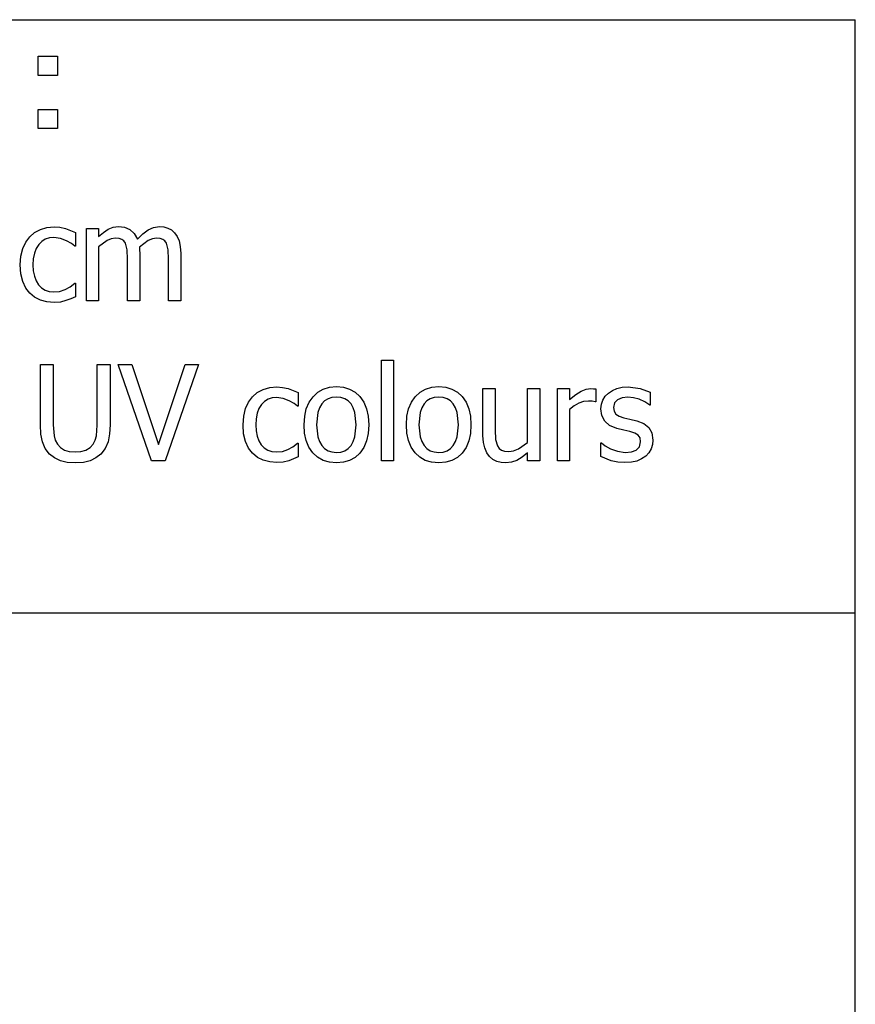
# Model space of a CAD drawing. Extents: x -8206 to 7587, y -6153 to 6153.
# Drawn here: x 5856 to 7587, y -4113 to -2074 of the extents above; entities that cross this region are included whole.
import ezdxf

# ---------------------------------------------------------------- set-up
doc = ezdxf.new("R2010")
doc.units = 0
doc.layers.get('0').update_dxf_attribs({"linetype": 'CONTINUOUS'})

msp = doc.modelspace()

# ---------------------------------------------------------------- linework, layer by layer
for p, q in [((3942.2, -2073.8), (7587, -2073.8)), ((7587, -3303.1), (7587, -2073.8)), ((5894.3, -2189.2), (5894.3, -2149.6)), ((5894.3, -2149.6), (5933.9, -2149.6)), ((5933.9, -2149.6), (5933.9, -2189.2)), ((5933.9, -2189.2), (5894.3, -2189.2)), ((5894.3, -2299.2), (5894.3, -2259.6)), ((5894.3, -2259.6), (5933.9, -2259.6)), ((5933.9, -2259.6), (5933.9, -2299.2)), ((5933.9, -2299.2), (5894.3, -2299.2)), ((5886.5, -2514.8), (5898.6, -2508.3)), ((5898.6, -2508.3), (5912.3, -2504.4)), ((5912.3, -2504.4), (5927, -2503.1)), ((5927, -2503.1), (5939.1, -2503.9)), ((5939.1, -2503.9), (5950.8, -2506.5)), ((5950.8, -2506.5), (5971.3, -2514.6)), ((5994.2, -2656.3), (5994.2, -2506.5)), ((5994.2, -2506.5), (6019.4, -2506.5)), ((6019.4, -2506.5), (6019.4, -2523.2)), ((6029.3, -2514.4), (6039, -2507.8)), ((6039, -2507.8), (6049.3, -2503.7)), ((6049.3, -2503.7), (6060.4, -2502.4)), ((6060.4, -2502.4), (6073, -2503.9)), ((6073, -2503.9), (6084, -2508.4)), ((6084, -2508.4), (6093, -2516.4)), ((6121.8, -2509), (6133.2, -2504)), ((6133.2, -2504), (6145.5, -2502.4)), ((6145.5, -2502.4), (6154.7, -2503.1)), ((6154.7, -2503.1), (6163, -2505.4)), ((6163, -2505.4), (6170.4, -2509.3)), ((5868.6, -2534.4), (5876.6, -2523.4)), ((5876.6, -2523.4), (5886.5, -2514.8)), ((5908.9, -2528.6), (5901.6, -2533.2)), ((5917.3, -2525.8), (5908.9, -2528.6)), ((5926.6, -2524.9), (5917.3, -2525.8)), ((5940.3, -2526.9), (5926.6, -2524.9)), ((5952.6, -2531.6), (5940.3, -2526.9)), ((5971.3, -2514.6), (5971.3, -2542.9)), ((6019.4, -2523.2), (6029.3, -2514.4)), ((6045.6, -2527.7), (6036.8, -2531.5)), ((6054, -2526.4), (6045.6, -2527.7)), ((6061.6, -2527), (6054, -2526.4)), ((6067.4, -2528.9), (6061.6, -2527)), ((6071.8, -2532.2), (6067.4, -2528.9)), ((6093, -2516.4), (6099.6, -2528.3)), ((6099.6, -2528.3), (6110.9, -2517.1)), ((6110.9, -2517.1), (6121.8, -2509)), ((6131, -2527.6), (6122.3, -2531.1)), ((6139, -2526.4), (6131, -2527.6)), ((6146.6, -2527), (6139, -2526.4)), ((6152.4, -2528.9), (6146.6, -2527)), ((6156.8, -2532.2), (6152.4, -2528.9)), ((6170.4, -2509.3), (6176.8, -2515.1)), ((6176.8, -2515.1), (6182.2, -2522.8)), ((6182.2, -2522.8), (6186.1, -2532.2)), ((5858.5, -2563.3), (5862.4, -2547.6)), ((5862.4, -2547.6), (5868.6, -2534.4)), ((5890, -2547.9), (5886.3, -2557.6)), ((5895.2, -2539.7), (5890, -2547.9)), ((5901.6, -2533.2), (5895.2, -2539.7)), ((5962.9, -2537.6), (5952.6, -2531.6)), ((5969.8, -2542.9), (5962.9, -2537.6)), ((5971.3, -2542.9), (5969.8, -2542.9)), ((6036.8, -2531.5), (6019.4, -2544.5)), ((6019.4, -2544.5), (6019.4, -2656.3)), ((6075, -2536.8), (6071.8, -2532.2)), ((6078.4, -2550.6), (6075, -2536.8)), ((6122.3, -2531.1), (6103.9, -2544.9)), ((6103.9, -2544.9), (6104.2, -2550.3)), ((6160.1, -2536.8), (6156.8, -2532.2)), ((6163.4, -2550.6), (6160.1, -2536.8)), ((6186.1, -2532.2), (6188.6, -2543.7)), ((6188.6, -2543.7), (6189.4, -2557.8)), ((5857.1, -2581.6), (5858.5, -2563.3)), ((5884, -2568.9), (5883.3, -2581.6)), ((5886.3, -2557.6), (5884, -2568.9)), ((6079.2, -2569.7), (6078.4, -2550.6)), ((6079.2, -2656.3), (6079.2, -2569.7)), ((6104.2, -2550.3), (6104.4, -2557.8)), ((6104.4, -2557.8), (6104.4, -2656.3)), ((6164.2, -2569.7), (6163.4, -2550.6)), ((6164.2, -2656.3), (6164.2, -2569.7)), ((6189.4, -2557.8), (6189.4, -2656.3)), ((5858.4, -2600.2), (5857.1, -2581.6)), ((5883.3, -2581.6), (5884, -2594.2)), ((5862.2, -2616.2), (5858.4, -2600.2)), ((5884, -2594.2), (5886.2, -2605.3)), ((5886.2, -2605.3), (5889.7, -2614.9)), ((5868.4, -2629.6), (5862.2, -2616.2)), ((5876.6, -2640.5), (5868.4, -2629.6)), ((5889.7, -2614.9), (5894.8, -2623)), ((5894.8, -2623), (5901, -2629.5)), ((5901, -2629.5), (5908.4, -2634.1)), ((5950.1, -2632.7), (5960.6, -2626.9)), ((5960.6, -2626.9), (5969.8, -2619.6)), ((5969.8, -2619.6), (5971.3, -2619.6)), ((5971.3, -2619.6), (5971.3, -2647.9)), ((5886.7, -2648.9), (5876.6, -2640.5)), ((5898.7, -2654.9), (5886.7, -2648.9)), ((5908.4, -2634.1), (5917, -2636.9)), ((5917, -2636.9), (5926.6, -2637.8)), ((5926.6, -2637.8), (5938.6, -2636.5)), ((5938.6, -2636.5), (5950.1, -2632.7)), ((5971.3, -2647.9), (5961.9, -2652.1)), ((5912.2, -2658.5), (5898.7, -2654.9)), ((5927, -2659.7), (5912.2, -2658.5)), ((5940.1, -2658.7), (5927, -2659.7)), ((5951.7, -2655.8), (5940.1, -2658.7)), ((5961.9, -2652.1), (5951.7, -2655.8)), ((6019.4, -2656.3), (5994.2, -2656.3)), ((6104.4, -2656.3), (6079.2, -2656.3)), ((6189.4, -2656.3), (6164.2, -2656.3)), ((5898.7, -2912.7), (5898.7, -2788.1)), ((5898.7, -2788.1), (5925.3, -2788.1)), ((5925.3, -2788.1), (5925.3, -2912.7)), ((6016.6, -2913.4), (6016.6, -2788.1)), ((6016.6, -2788.1), (6043.1, -2788.1)), ((6043.1, -2788.1), (6043.1, -2912.7)), ((6128.6, -2987.8), (6059.9, -2788.1)), ((6059.9, -2788.1), (6088.3, -2788.1)), ((6088.3, -2788.1), (6143.6, -2953.9)), ((6143.6, -2953.9), (6198.8, -2788.1)), ((6225.9, -2788.1), (6157.3, -2987.8)), ((6198.8, -2788.1), (6225.9, -2788.1)), ((6605.3, -2987.8), (6605.3, -2779.2)), ((6605.3, -2779.2), (6630.5, -2779.2)), ((6630.5, -2779.2), (6630.5, -2987.8)), ((6373.8, -2835.9), (6388.4, -2834.5)), ((6388.4, -2834.5), (6400.6, -2835.4)), ((6497.7, -2835.2), (6512.1, -2833.9)), ((6512.1, -2833.9), (6526.5, -2835.2)), ((6709.6, -2835.2), (6724, -2833.9)), ((6724, -2833.9), (6738.4, -2835.2)), ((7104, -2835.2), (7116.1, -2834.4)), ((7116.1, -2834.4), (7141.1, -2837.5)), ((6330.1, -2865.9), (6338, -2854.9)), ((6338, -2854.9), (6348, -2846.3)), ((6348, -2846.3), (6360.1, -2839.8)), ((6360.1, -2839.8), (6373.8, -2835.9)), ((6400.6, -2835.4), (6412.2, -2838)), ((6412.2, -2838), (6432.7, -2846.1)), ((6432.7, -2846.1), (6432.7, -2874.4)), ((6455.4, -2866.1), (6463.5, -2854.7)), ((6463.5, -2854.7), (6473.4, -2845.6)), ((6473.4, -2845.6), (6484.8, -2839.1)), ((6484.8, -2839.1), (6497.7, -2835.2)), ((6526.5, -2835.2), (6539.4, -2839.1)), ((6539.4, -2839.1), (6550.7, -2845.5)), ((6550.7, -2845.5), (6560.6, -2854.6)), ((6560.6, -2854.6), (6568.6, -2866)), ((6667.3, -2866.1), (6675.3, -2854.7)), ((6675.3, -2854.7), (6685.3, -2845.6)), ((6685.3, -2845.6), (6696.7, -2839.1)), ((6696.7, -2839.1), (6709.6, -2835.2)), ((6738.4, -2835.2), (6751.2, -2839.1)), ((6751.2, -2839.1), (6762.6, -2845.5)), ((6762.6, -2845.5), (6772.5, -2854.6)), ((6772.5, -2854.6), (6780.5, -2866)), ((6815.5, -2935.3), (6815.5, -2838)), ((6815.5, -2838), (6840.8, -2838)), ((6840.8, -2838), (6840.8, -2923.3)), ((6908.1, -2949.9), (6908.1, -2838)), ((6908.1, -2838), (6933.3, -2838)), ((6933.3, -2838), (6933.3, -2987.8)), ((6969.8, -2987.8), (6969.8, -2838)), ((6969.8, -2838), (6995, -2838)), ((6995, -2838), (6995, -2860.3)), ((6995, -2860.3), (7007.9, -2849.9)), ((7007.9, -2849.9), (7019, -2843.1)), ((7019, -2843.1), (7029.1, -2839.3)), ((7029.1, -2839.3), (7039, -2838)), ((7039, -2838), (7044.8, -2838.2)), ((7044.8, -2838.2), (7049.1, -2838.8)), ((7049.1, -2838.8), (7049.1, -2865.1)), ((7064, -2861.8), (7068.7, -2854)), ((7068.7, -2854), (7075.4, -2847.2)), ((7075.4, -2847.2), (7083.7, -2841.6)), ((7083.7, -2841.6), (7093.2, -2837.6)), ((7093.2, -2837.6), (7104, -2835.2)), ((7141.1, -2837.5), (7162.3, -2845.3)), ((7162.3, -2845.3), (7162.3, -2872.2)), ((6323.9, -2879.1), (6330.1, -2865.9)), ((6356.6, -2871.2), (6351.4, -2879.4)), ((6363, -2864.7), (6356.6, -2871.2)), ((6370.4, -2860.1), (6363, -2864.7)), ((6378.7, -2857.3), (6370.4, -2860.1)), ((6388, -2856.4), (6378.7, -2857.3)), ((6401.7, -2858.4), (6388, -2856.4)), ((6414.1, -2863.1), (6401.7, -2858.4)), ((6424.3, -2869.1), (6414.1, -2863.1)), ((6431.2, -2874.4), (6424.3, -2869.1)), ((6432.7, -2874.4), (6431.2, -2874.4)), ((6449.6, -2879.6), (6455.4, -2866.1)), ((6481.7, -2869.7), (6477, -2877.8)), ((6487.6, -2863.6), (6481.7, -2869.7)), ((6494.6, -2859.1), (6487.6, -2863.6)), ((6502.8, -2856.5), (6494.6, -2859.1)), ((6512.1, -2855.6), (6502.8, -2856.5)), ((6521.3, -2856.5), (6512.1, -2855.6)), ((6529.4, -2859.1), (6521.3, -2856.5)), ((6536.4, -2863.6), (6529.4, -2859.1)), ((6542.3, -2869.7), (6536.4, -2863.6)), ((6546.9, -2877.8), (6542.3, -2869.7)), ((6568.6, -2866), (6574.3, -2879.6)), ((6661.5, -2879.6), (6667.3, -2866.1)), ((6693.6, -2869.7), (6688.9, -2877.8)), ((6699.5, -2863.6), (6693.6, -2869.7)), ((6706.5, -2859.1), (6699.5, -2863.6)), ((6714.7, -2856.5), (6706.5, -2859.1)), ((6724, -2855.6), (6714.7, -2856.5)), ((6733.2, -2856.5), (6724, -2855.6)), ((6741.3, -2859.1), (6733.2, -2856.5)), ((6748.3, -2863.6), (6741.3, -2859.1)), ((6754.1, -2869.7), (6748.3, -2863.6)), ((6758.8, -2877.8), (6754.1, -2869.7)), ((6780.5, -2866), (6786.2, -2879.6)), ((7004.2, -2873.8), (6995, -2881.5)), ((7014, -2868.3), (7004.2, -2873.8)), ((7024.1, -2865), (7014, -2868.3)), ((7034.3, -2863.9), (7024.1, -2865)), ((7041.8, -2864.1), (7034.3, -2863.9)), ((7047.8, -2865.1), (7041.8, -2864.1)), ((7049.1, -2865.1), (7047.8, -2865.1)), ((7060.1, -2880.1), (7061.1, -2870.5)), ((7061.1, -2870.5), (7064, -2861.8)), ((7088, -2867.5), (7085.9, -2876.8)), ((7094.5, -2861), (7088, -2867.5)), ((7104, -2857), (7094.5, -2861)), ((7115.5, -2855.7), (7104, -2857)), ((7127.5, -2856.8), (7115.5, -2855.7)), ((7139.5, -2860.2), (7127.5, -2856.8)), ((7150.8, -2865.4), (7139.5, -2860.2)), ((7161, -2872.2), (7150.8, -2865.4)), ((7162.3, -2872.2), (7161, -2872.2)), ((6318.6, -2913.1), (6319.9, -2894.8)), ((6319.9, -2894.8), (6323.9, -2879.1)), ((6347.7, -2889.1), (6345.5, -2900.4)), ((6351.4, -2879.4), (6347.7, -2889.1)), ((6445, -2913), (6446.2, -2895.3)), ((6446.2, -2895.3), (6449.6, -2879.6)), ((6473.7, -2887.6), (6471, -2913)), ((6477, -2877.8), (6473.7, -2887.6)), ((6550.2, -2887.6), (6546.9, -2877.8)), ((6552.8, -2913), (6550.2, -2887.6)), ((6574.3, -2879.6), (6577.7, -2895.2)), ((6577.7, -2895.2), (6578.9, -2913)), ((6656.9, -2913), (6658.1, -2895.3)), ((6658.1, -2895.3), (6661.5, -2879.6)), ((6685.6, -2887.6), (6682.9, -2913)), ((6688.9, -2877.8), (6685.6, -2887.6)), ((6762.1, -2887.6), (6758.8, -2877.8)), ((6764.7, -2913), (6762.1, -2887.6)), ((6786.2, -2879.6), (6789.6, -2895.2)), ((6789.6, -2895.2), (6790.7, -2913)), ((6995, -2881.5), (6995, -2987.8)), ((7062.1, -2893.8), (7060.1, -2880.1)), ((7067.9, -2905.3), (7062.1, -2893.8)), ((7085.9, -2876.8), (7087.2, -2885)), ((7087.2, -2885), (7091, -2890.8)), ((7091, -2890.8), (7097.6, -2895)), ((7097.6, -2895), (7107.3, -2898.4)), ((5899.8, -2932.4), (5898.7, -2912.7)), ((5925.3, -2912.7), (5927, -2936)), ((6014.8, -2936.1), (6016.6, -2913.4)), ((6043.1, -2912.7), (6042.1, -2932)), ((6319.8, -2931.7), (6318.6, -2913.1)), ((6345.5, -2900.4), (6344.7, -2913.1)), ((6344.7, -2913.1), (6345.4, -2925.7)), ((6446.1, -2930.3), (6445, -2913)), ((6471, -2913), (6473.7, -2937.8)), ((6550.2, -2938.1), (6552.8, -2913)), ((6578.9, -2913), (6577.7, -2930.8)), ((6658, -2930.3), (6656.9, -2913)), ((6682.9, -2913), (6685.6, -2937.8)), ((6762.1, -2938.1), (6764.7, -2913)), ((6790.7, -2913), (6789.6, -2930.8)), ((7078, -2914.3), (7067.9, -2905.3)), ((7092.9, -2920.6), (7078, -2914.3)), ((7107.3, -2898.4), (7119.9, -2901.3)), ((7119.9, -2901.3), (7134.4, -2904.5)), ((7134.4, -2904.5), (7149, -2910.1)), ((7149, -2910.1), (7159.4, -2918.4)), ((5903, -2948.6), (5899.8, -2932.4)), ((5927, -2936), (5929.6, -2945)), ((6012.2, -2944.9), (6014.8, -2936.1)), ((6042.1, -2932), (6038.9, -2948.4)), ((6323.7, -2947.7), (6319.8, -2931.7)), ((6345.4, -2925.7), (6347.6, -2936.7)), ((6347.6, -2936.7), (6351.2, -2946.4)), ((6449.5, -2945.7), (6446.1, -2930.3)), ((6577.7, -2930.8), (6574.3, -2946.5)), ((6661.4, -2945.7), (6658, -2930.3)), ((6789.6, -2930.8), (6786.2, -2946.5)), ((6816.4, -2949.3), (6815.5, -2935.3)), ((6840.8, -2923.3), (6841.6, -2943.1)), ((7107.2, -2924.1), (7092.9, -2920.6)), ((7119.8, -2926.9), (7107.2, -2924.1)), ((7130.4, -2930.4), (7119.8, -2926.9)), ((7137.2, -2934.6), (7130.4, -2930.4)), ((7140.9, -2940.2), (7137.2, -2934.6)), ((7159.4, -2918.4), (7165.7, -2929.8)), ((7165.7, -2929.8), (7167.8, -2944.6)), ((5908.8, -2962.1), (5903, -2948.6)), ((5929.6, -2945), (5933.8, -2953)), ((5933.8, -2953), (5940.2, -2960)), ((6001.6, -2960), (6008, -2953)), ((6008, -2953), (6012.2, -2944.9)), ((6038.9, -2948.4), (6033.1, -2962.1)), ((6329.8, -2961.1), (6323.7, -2947.7)), ((6351.2, -2946.4), (6356.2, -2954.5)), ((6356.2, -2954.5), (6362.5, -2961)), ((6422, -2958.4), (6431.2, -2951.1)), ((6431.2, -2951.1), (6432.7, -2951.1)), ((6432.7, -2951.1), (6432.7, -2979.4)), ((6455.1, -2959.1), (6449.5, -2945.7)), ((6473.7, -2937.8), (6477, -2947.6)), ((6477, -2947.6), (6481.7, -2955.7)), ((6481.7, -2955.7), (6487.6, -2962.1)), ((6536.3, -2962.2), (6542.2, -2956)), ((6542.2, -2956), (6546.8, -2947.9)), ((6546.8, -2947.9), (6550.2, -2938.1)), ((6574.3, -2946.5), (6568.6, -2960)), ((6667, -2959.1), (6661.4, -2945.7)), ((6685.6, -2937.8), (6688.9, -2947.6)), ((6688.9, -2947.6), (6693.6, -2955.7)), ((6693.6, -2955.7), (6699.5, -2962.1)), ((6748.2, -2962.2), (6754.1, -2956)), ((6754.1, -2956), (6758.7, -2947.9)), ((6758.7, -2947.9), (6762.1, -2938.1)), ((6786.2, -2946.5), (6780.5, -2960)), ((6819.1, -2961), (6816.4, -2949.3)), ((6841.6, -2943.1), (6845.6, -2956.8)), ((6845.6, -2956.8), (6849.2, -2961.8)), ((6888.9, -2962.7), (6908.1, -2949.9)), ((7059.5, -2978.8), (7059.5, -2950.5)), ((7059.5, -2950.5), (7060.8, -2950.5)), ((7060.8, -2950.5), (7068.4, -2956.2)), ((7068.4, -2956.2), (7080, -2962.6)), ((7140, -2958.6), (7142.1, -2948.1)), ((7142.1, -2948.1), (7140.9, -2940.2)), ((7166.9, -2954), (7164, -2962.9)), ((7167.8, -2944.6), (7166.9, -2954)), ((5917.7, -2973.6), (5908.8, -2962.1)), ((5928, -2981.6), (5917.7, -2973.6)), ((5940.2, -2960), (5948.4, -2965.2)), ((5948.4, -2965.2), (5958.6, -2968.3)), ((5958.6, -2968.3), (5970.9, -2969.3)), ((5970.9, -2969.3), (5982.6, -2968.3)), ((5982.6, -2968.3), (5993, -2965.2)), ((5993, -2965.2), (6001.6, -2960)), ((6024.1, -2973.6), (6013.8, -2981.7)), ((6033.1, -2962.1), (6024.1, -2973.6)), ((6338, -2972), (6329.8, -2961.1)), ((6348.2, -2980.4), (6338, -2972)), ((6362.5, -2961), (6369.9, -2965.6)), ((6369.9, -2965.6), (6378.4, -2968.4)), ((6378.4, -2968.4), (6388, -2969.3)), ((6388, -2969.3), (6400.1, -2968)), ((6400.1, -2968), (6411.5, -2964.2)), ((6411.5, -2964.2), (6422, -2958.4)), ((6462.9, -2970.7), (6455.1, -2959.1)), ((6472.7, -2980), (6462.9, -2970.7)), ((6487.6, -2962.1), (6494.6, -2966.6)), ((6494.6, -2966.6), (6502.8, -2969.3)), ((6502.8, -2969.3), (6512.1, -2970.3)), ((6512.1, -2970.3), (6521.3, -2969.4)), ((6521.3, -2969.4), (6529.3, -2966.7)), ((6529.3, -2966.7), (6536.3, -2962.2)), ((6560.6, -2971.4), (6550.7, -2980.4)), ((6568.6, -2960), (6560.6, -2971.4)), ((6674.8, -2970.7), (6667, -2959.1)), ((6684.6, -2980), (6674.8, -2970.7)), ((6699.5, -2962.1), (6706.5, -2966.6)), ((6706.5, -2966.6), (6714.7, -2969.3)), ((6714.7, -2969.3), (6724, -2970.3)), ((6724, -2970.3), (6733.1, -2969.4)), ((6733.1, -2969.4), (6741.2, -2966.7)), ((6741.2, -2966.7), (6748.2, -2962.2)), ((6772.5, -2971.4), (6762.6, -2980.4)), ((6780.5, -2960), (6772.5, -2971.4)), ((6823.4, -2970.7), (6819.1, -2961)), ((6829.1, -2978.6), (6823.4, -2970.7)), ((6849.2, -2961.8), (6854, -2965.3)), ((6854, -2965.3), (6860.4, -2967.3)), ((6860.4, -2967.3), (6869.2, -2968)), ((6869.2, -2968), (6878.7, -2966.7)), ((6878.7, -2966.7), (6888.9, -2962.7)), ((6908.1, -2971.2), (6896.7, -2980.2)), ((6908.1, -2987.8), (6908.1, -2971.2)), ((7080, -2962.6), (7094.1, -2967.8)), ((7094.1, -2967.8), (7110.2, -2970.1)), ((7110.2, -2970.1), (7123, -2968.7)), ((7123, -2968.7), (7133.2, -2965.2)), ((7133.2, -2965.2), (7140, -2958.6)), ((7152.8, -2977.8), (7144.2, -2983.7)), ((7159.3, -2971), (7152.8, -2977.8)), ((7164, -2962.9), (7159.3, -2971)), ((5940.1, -2987.4), (5928, -2981.6)), ((5954.4, -2990.8), (5940.1, -2987.4)), ((5970.9, -2992), (5954.4, -2990.8)), ((5987.8, -2990.8), (5970.9, -2992)), ((6001.9, -2987.4), (5987.8, -2990.8)), ((6013.8, -2981.7), (6001.9, -2987.4)), ((6157.3, -2987.8), (6128.6, -2987.8)), ((6360.1, -2986.4), (6348.2, -2980.4)), ((6373.7, -2990), (6360.1, -2986.4)), ((6388.4, -2991.2), (6373.7, -2990)), ((6401.6, -2990.2), (6388.4, -2991.2)), ((6413.1, -2987.3), (6401.6, -2990.2)), ((6423.3, -2983.6), (6413.1, -2987.3)), ((6432.7, -2979.4), (6423.3, -2983.6)), ((6484.2, -2986.7), (6472.7, -2980)), ((6497.3, -2990.7), (6484.2, -2986.7)), ((6512.1, -2992), (6497.3, -2990.7)), ((6526.5, -2990.7), (6512.1, -2992)), ((6539.4, -2986.8), (6526.5, -2990.7)), ((6550.7, -2980.4), (6539.4, -2986.8)), ((6630.5, -2987.8), (6605.3, -2987.8)), ((6696, -2986.7), (6684.6, -2980)), ((6709.2, -2990.7), (6696, -2986.7)), ((6724, -2992), (6709.2, -2990.7)), ((6738.4, -2990.7), (6724, -2992)), ((6751.2, -2986.8), (6738.4, -2990.7)), ((6762.6, -2980.4), (6751.2, -2986.8)), ((6836.1, -2984.6), (6829.1, -2978.6)), ((6844.2, -2988.8), (6836.1, -2984.6)), ((6853.1, -2991.2), (6844.2, -2988.8)), ((6862.6, -2992), (6853.1, -2991.2)), ((6874.9, -2990.7), (6862.6, -2992)), ((6885.9, -2986.7), (6874.9, -2990.7)), ((6896.7, -2980.2), (6885.9, -2986.7)), ((6933.3, -2987.8), (6908.1, -2987.8)), ((6995, -2987.8), (6969.8, -2987.8)), ((7081.1, -2987.4), (7059.5, -2978.8)), ((7094.7, -2990.4), (7081.1, -2987.4)), ((7109.2, -2991.4), (7094.7, -2990.4)), ((7123.2, -2990.6), (7109.2, -2991.4)), ((7134.6, -2988), (7123.2, -2990.6)), ((7144.2, -2983.7), (7134.6, -2988)), ((7587, -3303.1), (3942.2, -3303.1)), ((7587, -4532.4), (7587, -3303.1))]:
    msp.add_line(p, q)

doc.saveas('drawing.dxf')
